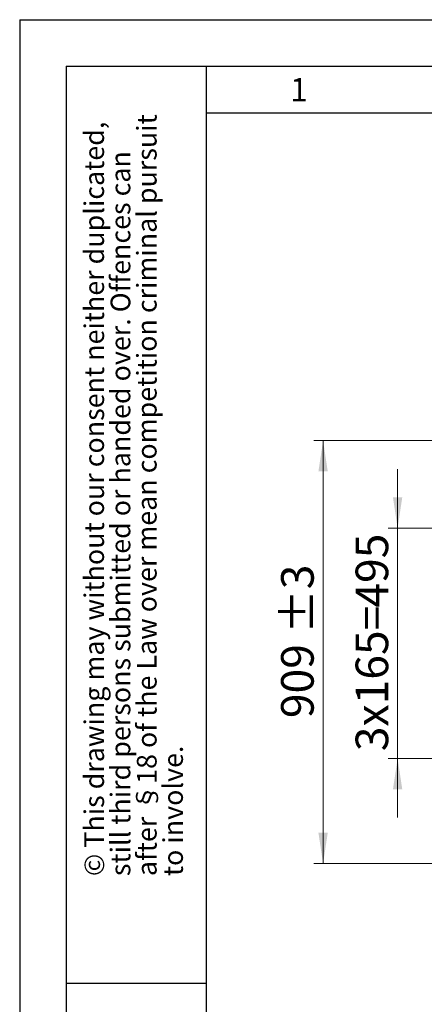
# Model space of a CAD drawing. Units: millimetres. Extents: x 0 to 210, y 0 to 297.
# Drawn here: x 0 to 43, y 191 to 297 of the extents above; entities that cross this region are included whole.
import ezdxf

# ---------------------------------------------------------------- set-up
doc = ezdxf.new("R2010")
doc.units = ezdxf.units.MM
doc.layers.add('FORMAT', color=7, linetype='Continuous')
doc.styles.add('SLDTEXTSTYLE0', font='TXT', dxfattribs={"width": 0.75})
doc.styles.add('SLDTEXTSTYLE1', font='TXT', dxfattribs={"width": 0.605})
doc.dimstyles.new('SLDDIMSTYLE1', dxfattribs={"dimtxt": 3.5, "dimasz": 3.302, "dimexe": 0, "dimexo": 0.0625, "dimgap": 0.875, "dimtad": 1, "dimlfac": 20, "dimrnd": 1e-09, "dimzin": 12, "dimdsep": 46, "dimtxsty": 'SLDTEXTSTYLE0', "dimsah": 1, "dimcen": 0.09, "dimadec": 0, "dimazin": 3, "dimtfac": 1, "dimtmove": 0, "dimatfit": 0, "dimfxl": 0, "dimfrac": 2, "dimtolj": 1, "dimtzin": 12, "dimarcsym": 0})
doc.dimstyles.new('SLDDIMSTYLE2', dxfattribs={"dimtxt": 3.5, "dimasz": 3.302, "dimexe": 0, "dimexo": 0.0625, "dimgap": 0.875, "dimtad": 1, "dimdec": 0, "dimlfac": 20, "dimrnd": 1e-09, "dimzin": 12, "dimdsep": 46, "dimtxsty": 'SLDTEXTSTYLE0', "dimsah": 1, "dimcen": 0.09, "dimadec": 0, "dimazin": 3, "dimtol": 1, "dimtp": 3, "dimtm": 3, "dimtfac": 1, "dimtdec": 0, "dimtofl": 0, "dimtmove": 0, "dimatfit": 3, "dimfxl": 0, "dimfrac": 2, "dimtolj": 1, "dimarcsym": 0})

# ---------------------------------------------------------------- blocks, each defined once
blk = doc.blocks.new('_D_2')
at = {"color": 7, "linetype": 'Continuous', "lineweight": 0}
for p, q in [((40.57, 242.38), (40.57, 248.73)), ((60.88, 242.38), (39.57, 242.38)), ((40.57, 217.63), (40.57, 242.38)), ((60.72, 217.63), (39.57, 217.63)), ((40.57, 217.63), (40.57, 211.28))]:
    blk.add_line(p, q, dxfattribs=at)
at = {"color": 7, "linetype": 'Continuous', "lineweight": 18}
for points in [[(40.57, 242.38), (41.07, 245.69), (40.07, 245.69)], [(40.57, 217.63), (40.07, 214.33), (41.07, 214.33)]]:
    blk.add_solid(points, dxfattribs=at)
at = {"color": 7, "linetype": 'Continuous', "lineweight": 18, "char_height": 3.5, "attachment_point": 1, "rotation": 90, "style": 'SLDTEXTSTYLE0'}
for s, insert in [('495', (36.06, 233.84)), ('3x165=', (36.06, 218.42))]:
    blk.add_mtext(s, dxfattribs=dict(at, insert=insert))
blk = doc.blocks.new('_D_3')
at = {"color": 7, "linetype": 'Continuous', "lineweight": 0}
for p, q in [((59.47, 251.78), (31.57, 251.78)), ((32.57, 251.78), (32.57, 206.35)), ((60.1, 206.35), (31.57, 206.35))]:
    blk.add_line(p, q, dxfattribs=at)
at = {"color": 7, "linetype": 'Continuous', "lineweight": 18}
for points in [[(32.57, 251.78), (32.07, 248.48), (33.07, 248.48)], [(32.57, 206.35), (33.07, 209.65), (32.07, 209.65)]]:
    blk.add_solid(points, dxfattribs=at)
at = {"color": 7, "linetype": 'Continuous', "lineweight": 18, "char_height": 3.5, "attachment_point": 1, "rotation": 90, "style": 'SLDTEXTSTYLE0'}
for s, insert in [('±3', (28.06, 231.04)), ('909', (28.06, 221.97))]:
    blk.add_mtext(s, dxfattribs=dict(at, insert=insert))

msp = doc.modelspace()

# ---------------------------------------------------------------- linework, layer by layer
at = {"layer": 'FORMAT'}
for p, q in [((0, 297), (210, 297)), ((0, 297), (0, 0)), ((5, 292), (205, 292)), ((5, 292), (5, 5)), ((20, 292), (20, 5)), ((20, 287), (200, 287)), ((5, 193.5), (20, 193.5))]:
    msp.add_line(p, q, dxfattribs=at)

# ---------------------------------------------------------------- texts
at = {"color": 7, "linetype": 'Continuous', "lineweight": 0, "insert": (29.98264, 290.73108), "char_height": 2.5, "attachment_point": 2, "style": 'SLDTEXTSTYLE1'}
msp.add_mtext('1', dxfattribs=at)
at = {"color": 7, "linetype": 'Continuous', "lineweight": 0, "char_height": 2.1166667, "attachment_point": 1, "rotation": 90, "style": 'SLDTEXTSTYLE1'}
for s, insert in [('after §18 of the Law over mean competition criminal pursuit', (12.58065, 205)), ('© This drawing may without our consent neither duplicated,', (6.9362, 205)), ('still third persons submitted or handed over. Offences can', (9.75843, 205)), ('to involve.', (15.40287, 205))]:
    msp.add_mtext(s, dxfattribs=dict(at, insert=insert))

# ---------------------------------------------------------------- dimensions: what is measured, and where the dimension line sits
at = {"color": 7, "linetype": 'Continuous', "lineweight": 18}
dim = msp.add_linear_dim(base=(32.57131, 206.35138), p1=(60.47131, 251.78388), p2=(61.09631, 206.35138), angle=90, dimstyle='SLDDIMSTYLE2', dxfattribs=at)
dim.commit()
dim.dimension.update_dxf_attribs({"geometry": '_D_3', "text_midpoint": (32.57131, 229.06763), "dimtype": 160})
dim = msp.add_linear_dim(base=(40.57131, 242.38388), p1=(61.72131, 217.63388), p2=(61.88381, 242.38388), angle=90, text='3x165=<>', dimstyle='SLDDIMSTYLE1', dxfattribs=at)
dim.commit()
dim.dimension.update_dxf_attribs({"geometry": '_D_2', "text_midpoint": (40.57131, 230.00888), "dimtype": 160})

doc.saveas('drawing.dxf')
